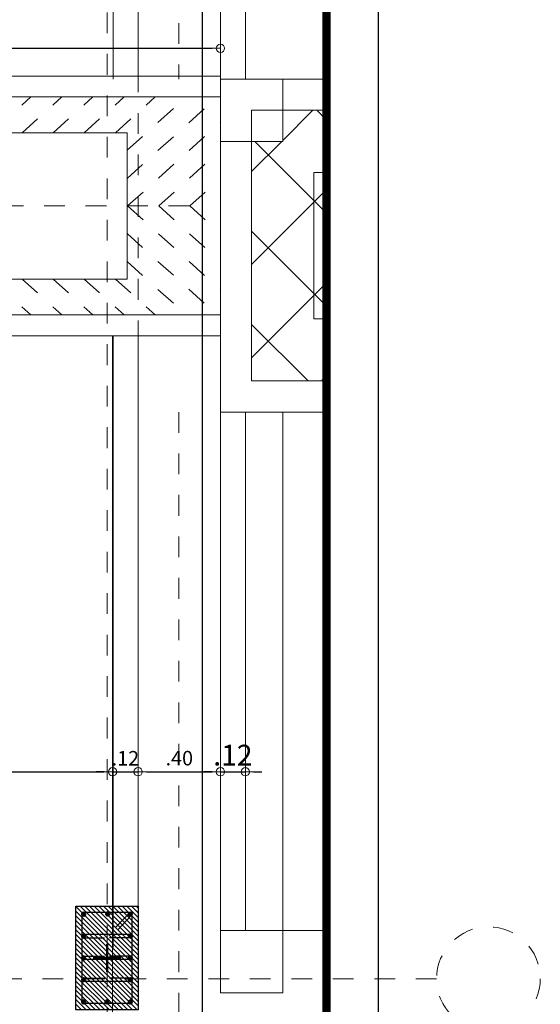
# Model space of a CAD drawing. Units: millimetres. Extents: x 2290 to 2725, y 1357 to 1951.
# Drawn here: x 2363 to 2365, y 1442 to 1447 of the extents above; entities that cross this region are included whole.
import ezdxf

# ---------------------------------------------------------------- set-up
doc = ezdxf.new("R2010")
doc.units = ezdxf.units.MM
doc.header["$LTSCALE"] = 0.05
for name, pattern in [('CENTER', [2, 1.25, -0.25, 0.25, -0.25]), ('DINTEL', [0.15000000000000002, 0.05, -0.05, 0.05]), ('HIDDEN', [0.375, 0.25, -0.125]), ('HIDDEN2', [0.1875, 0.125, -0.0625])]:
    doc.linetypes.add(name, pattern=pattern)
for name, color, linetype, lineweight in [('02', 2, 'Continuous', 20), ('ACHUADO', 8, 'Continuous', 5), ('ACHURADO-2', 8, 'Continuous', 9), ('COLUMNAS', 6, 'Continuous', 50), ('COLUMNASS', 6, 'Continuous', 30), ('COTAS', 1, 'Continuous', 20), ('EJES', 1, 'CENTER', 15), ('PISO', 205, 'Continuous', 9), ('textura', 1, 'HIDDEN', 9)]:
    doc.layers.add(name, color=color, linetype=linetype, lineweight=lineweight)
doc.layers.add('achugris', color=7, linetype='Continuous', lineweight=5, true_color=0x636363)
for name, color, linetype in [('AR_NO IMPRIMIBLE', 250, 'Continuous'), ('HIERRO', 5, 'Continuous'), ('rotulo', 6, 'Continuous')]:
    doc.layers.add(name, color=color, linetype=linetype)
doc.styles.get("Standard").update_dxf_attribs({"font": 'arial.ttf'})
doc.dimstyles.new('JUAN', dxfattribs={"dimtxt": 0.1, "dimasz": 0.04, "dimexe": 0.01, "dimexo": 0.04, "dimgap": 0.03, "dimtad": 1, "dimzin": 4, "dimdsep": 46, "dimtxsty": 'Standard', "dimblk1": 'ORIGIN', "dimblk2": 'ORIGIN', "dimsah": 1, "dimcen": 0.09, "dimclrd": 11, "dimclre": 11, "dimclrt": 21, "dimadec": 0, "dimazin": 0, "dimtfac": 1, "dimtix": 1, "dimtmove": 0, "dimatfit": 3, "dimldrblk": 'ORIGIN', "dimfxl": 0.1, "dimfxlon": 1, "dimtolj": 1, "dimtzin": 0, "dimlwe": -1, "dimarcsym": 0})

# ---------------------------------------------------------------- blocks, each defined once
blk = doc.blocks.new('_ORIGIN')
at = {"color": 0, "linetype": 'ByBlock', "ltscale": 0.1}
blk.add_line((0, 0), (-1, 0), dxfattribs=at)
blk.add_circle((0, 0), 0.5, dxfattribs=at)
blk = doc.blocks.new('*D236')
at = {"layer": 'COTAS', "color": 11, "transparency": 16777216}
for p, q in [((2358.182969010255, 1443.190173515479), (2358.182969010255, 1443.200173515479)), ((2363.182969010255, 1443.190173515479), (2363.182969010255, 1443.200173515479))]:
    blk.add_line(p, q, dxfattribs=at)
at = {"layer": 'COTAS', "color": 11, "lineweight": -2, "transparency": 16777216}
blk.add_line((2358.222969010255, 1443.190173515479), (2363.142969010255, 1443.190173515479), dxfattribs=at)
at = {"layer": 'Defpoints', "color": 0, "transparency": 16777216}
for p in [(2358.182969010255, 1443.190173515479), (2363.182969010255, 1443.190173515479), (2363.182969010255, 1443.190173515479)]:
    blk.add_point(p, dxfattribs=at)
at = {"layer": 'COTAS', "color": 11, "lineweight": -2, "transparency": 16777216, "xscale": 0.04, "yscale": 0.04, "zscale": 0.04, "rotation": 180}
blk.add_blockref('_ORIGIN', (2358.182969010255, 1443.190173515479), dxfattribs=at)
at = {"layer": 'COTAS', "color": 11, "lineweight": -2, "transparency": 16777216, "xscale": 0.04, "yscale": 0.04, "zscale": 0.04}
blk.add_blockref('_ORIGIN', (2363.182969010255, 1443.190173515479), dxfattribs=at)
at = {"layer": 'COTAS', "color": 21, "transparency": 16777216, "insert": (2360.682969010255, 1443.25591362462), "char_height": 0.07, "attachment_point": 5}
blk.add_mtext('\\A1;5.00', dxfattribs=at)
blk = doc.blocks.new('*D237')
at = {"layer": 'COTAS', "color": 11, "transparency": 16777216}
for p, q in [((2363.182969010255, 1443.190173515479), (2363.182969010255, 1443.200173515479)), ((2363.306046138995, 1443.190173515479), (2363.306046138995, 1443.200173515479))]:
    blk.add_line(p, q, dxfattribs=at)
at = {"layer": 'COTAS', "color": 11, "lineweight": -2, "transparency": 16777216}
for p, q in [((2363.142969010255, 1443.190173515479), (2363.102969010255, 1443.190173515479)), ((2363.182969010255, 1443.190173515479), (2363.306046138995, 1443.190173515479)), ((2363.346046138995, 1443.190173515479), (2363.386046138995, 1443.190173515479))]:
    blk.add_line(p, q, dxfattribs=at)
at = {"layer": 'Defpoints', "color": 0, "transparency": 16777216}
for p in [(2363.182969010255, 1443.190173515479), (2363.306046138995, 1443.190173515479), (2363.306046138995, 1443.190173515479)]:
    blk.add_point(p, dxfattribs=at)
at = {"layer": 'COTAS', "color": 11, "lineweight": -2, "transparency": 16777216, "xscale": 0.04, "yscale": 0.04, "zscale": 0.04}
blk.add_blockref('_ORIGIN', (2363.182969010255, 1443.190173515479), dxfattribs=at)
at = {"layer": 'COTAS', "color": 11, "lineweight": -2, "transparency": 16777216, "xscale": 0.04, "yscale": 0.04, "zscale": 0.04, "rotation": 180}
blk.add_blockref('_ORIGIN', (2363.306046138995, 1443.190173515479), dxfattribs=at)
at = {"layer": 'COTAS', "color": 21, "transparency": 16777216, "insert": (2363.244507574625, 1443.255316762409), "char_height": 0.07, "attachment_point": 5}
blk.add_mtext('\\A1;.12', dxfattribs=at)
blk = doc.blocks.new('*D238')
at = {"layer": 'COTAS', "color": 11, "transparency": 16777216}
for p, q in [((2363.306046138995, 1443.190173515479), (2363.306046138995, 1443.200173515479)), ((2363.702969010258, 1443.190173515479), (2363.702969010258, 1443.200173515479))]:
    blk.add_line(p, q, dxfattribs=at)
at = {"layer": 'COTAS', "color": 11, "lineweight": -2, "transparency": 16777216}
blk.add_line((2363.346046138995, 1443.190173515479), (2363.662969010258, 1443.190173515479), dxfattribs=at)
at = {"layer": 'Defpoints', "color": 0, "transparency": 16777216}
for p in [(2363.306046138995, 1443.190173515479), (2363.702969010258, 1443.190173515479), (2363.702969010258, 1443.190173515479)]:
    blk.add_point(p, dxfattribs=at)
at = {"layer": 'COTAS', "color": 11, "lineweight": -2, "transparency": 16777216, "xscale": 0.04, "yscale": 0.04, "zscale": 0.04, "rotation": 180}
blk.add_blockref('_ORIGIN', (2363.306046138995, 1443.190173515479), dxfattribs=at)
at = {"layer": 'COTAS', "color": 11, "lineweight": -2, "transparency": 16777216, "xscale": 0.04, "yscale": 0.04, "zscale": 0.04}
blk.add_blockref('_ORIGIN', (2363.702969010258, 1443.190173515479), dxfattribs=at)
at = {"layer": 'COTAS', "color": 21, "transparency": 16777216, "insert": (2363.504507574626, 1443.25591362462), "char_height": 0.07, "attachment_point": 5}
blk.add_mtext('\\A1;.40', dxfattribs=at)
blk = doc.blocks.new('*D239')
at = {"layer": 'achugris', "color": 11, "transparency": 16777216}
for p, q in [((2363.702969010258, 1443.190173515479), (2363.702969010258, 1443.200173515479)), ((2363.822969010258, 1443.190173515479), (2363.822969010258, 1443.200173515479))]:
    blk.add_line(p, q, dxfattribs=at)
at = {"layer": 'achugris', "color": 11, "lineweight": -2, "transparency": 16777216}
for p, q in [((2363.662969010258, 1443.190173515479), (2363.622969010258, 1443.190173515479)), ((2363.702969010258, 1443.190173515479), (2363.822969010258, 1443.190173515479)), ((2363.862969010258, 1443.190173515479), (2363.902969010258, 1443.190173515479))]:
    blk.add_line(p, q, dxfattribs=at)
at = {"layer": 'Defpoints', "color": 0, "transparency": 16777216}
for p in [(2363.702969010258, 1443.190173515479), (2363.822969010258, 1443.190173515479), (2363.822969010258, 1443.190173515479)]:
    blk.add_point(p, dxfattribs=at)
at = {"layer": 'achugris', "color": 11, "lineweight": -2, "transparency": 16777216, "xscale": 0.04, "yscale": 0.04, "zscale": 0.04}
blk.add_blockref('_ORIGIN', (2363.702969010258, 1443.190173515479), dxfattribs=at)
at = {"layer": 'achugris', "color": 11, "lineweight": -2, "transparency": 16777216, "xscale": 0.04, "yscale": 0.04, "zscale": 0.04, "rotation": 180}
blk.add_blockref('_ORIGIN', (2363.822969010258, 1443.190173515479), dxfattribs=at)
at = {"layer": 'achugris', "color": 21, "transparency": 16777216, "insert": (2363.762969010258, 1443.270378153951), "char_height": 0.1, "attachment_point": 5}
blk.add_mtext('\\A1;.12', dxfattribs=at)
blk = doc.blocks.new('*D257')
at = {"layer": 'COTAS', "color": 11, "ltscale": 0.5, "transparency": 16777216}
for p, q in [((2360.002969010259, 1446.578212722609), (2360.002969010259, 1446.688212722609)), ((2363.702969010258, 1446.578212722609), (2363.702969010258, 1446.688212722609))]:
    blk.add_line(p, q, dxfattribs=at)
at = {"layer": 'COTAS', "color": 11, "lineweight": -2, "ltscale": 0.5, "transparency": 16777216}
blk.add_line((2360.042969010259, 1446.678212722609), (2363.662969010258, 1446.678212722609), dxfattribs=at)
at = {"layer": 'Defpoints', "color": 0, "ltscale": 0.5, "transparency": 16777216}
for p in [(2363.702969010258, 1446.678212722609), (2360.002969010259, 1446.52969117793), (2363.702969010258, 1446.529691177927)]:
    blk.add_point(p, dxfattribs=at)
at = {"layer": 'COTAS', "color": 11, "lineweight": -2, "ltscale": 0.5, "transparency": 16777216, "xscale": 0.04, "yscale": 0.04, "zscale": 0.04, "rotation": 180}
blk.add_blockref('_ORIGIN', (2360.002969010259, 1446.678212722609), dxfattribs=at)
at = {"layer": 'COTAS', "color": 11, "lineweight": -2, "ltscale": 0.5, "transparency": 16777216, "xscale": 0.04, "yscale": 0.04, "zscale": 0.04}
blk.add_blockref('_ORIGIN', (2363.702969010258, 1446.678212722609), dxfattribs=at)
at = {"layer": 'COTAS', "color": 21, "ltscale": 0.5, "transparency": 16777216, "insert": (2361.852969010258, 1446.743976706237), "char_height": 0.07, "attachment_point": 5}
blk.add_mtext('\\A1;3.70', dxfattribs=at)
blk = doc.blocks.new('*D260')
at = {"layer": 'COTAS', "color": 11, "transparency": 16777216}
for p, q in [((2363.513945287638, 1455.396139809905), (2363.623945287638, 1455.396139809905)), ((2363.513945287638, 1423.303903686837), (2363.623945287638, 1423.303903686837))]:
    blk.add_line(p, q, dxfattribs=at)
at = {"layer": 'COTAS', "color": 11, "lineweight": -2, "transparency": 16777216}
blk.add_line((2363.613945287638, 1455.356139809905), (2363.613945287638, 1423.343903686837), dxfattribs=at)
at = {"layer": 'Defpoints', "color": 0, "transparency": 16777216}
for p in [(2363.306046138966, 1455.396139809905), (2363.306046138966, 1423.303903686837), (2363.613945287638, 1423.303903686837)]:
    blk.add_point(p, dxfattribs=at)
at = {"layer": 'COTAS', "color": 11, "lineweight": -2, "transparency": 16777216, "xscale": 0.04, "yscale": 0.04, "zscale": 0.04}
for p, rotation in [((2363.613945287638, 1455.396139809905), 90), ((2363.613945287638, 1423.303903686837), 270)]:
    blk.add_blockref('_ORIGIN', p, dxfattribs=dict(at, rotation=rotation))
at = {"layer": 'COTAS', "color": 21, "transparency": 16777216, "insert": (2363.532853882454, 1439.35002174837), "char_height": 0.1, "attachment_point": 5, "rotation": 90}
blk.add_mtext('\\A1;32.09', dxfattribs=at)
blk = doc.blocks.new('A$C85c72721')
at = {"layer": 'ACHURADO-2'}
h = blk.add_hatch(dxfattribs=at)
h.set_pattern_fill('ANSI31', color=256, scale=0.005000000000000001, angle=-90.00000000000001, style=0)
h.set_pattern_definition([(314.9999999999999, (90304.01335353042, -50544.9113035605), (0.01122532015133645, 0.01122532015133644), [])])
h.paths.add_polyline_path([(-0.1499999999992667, -0.249999999998618), (-0.1499999999992667, 0.2500000000011973), (0.1499999999979167, 0.2500000000011973), (0.1499999999979167, -0.249999999998618)])
at = {"layer": 'COLUMNAS', "lineweight": 25}
h = blk.add_hatch(color=1, dxfattribs=at)
h.dxf.hatch_style = 1
h.paths.add_polyline_path([(-0.1040601190235009, 0.2106208215248593, -0.9404705939165056), (-0.1200000000008856, 0.2096418986605535), (-0.1200000000008856, 0.2115997443891651, -0.9404705939165056)])
h = blk.add_hatch(color=1, dxfattribs=at)
h.dxf.hatch_style = 1
h.paths.add_polyline_path([(0.01127523452431944, 0.2120007948113347, -0.9404705939165056), (-0.004664646453065302, 0.2110218719470289), (-0.004664646453065302, 0.2129797176756405, -0.9404705939165056)])
h = blk.add_hatch(color=1, dxfattribs=at)
h.dxf.hatch_style = 1
h.paths.add_polyline_path([(0.1200000000013546, 0.2106208215212213, -0.9404705939165056), (0.1040601190239698, 0.2096418986569155), (0.1040601190239698, 0.2115997443855271, -0.9404705939165056)])
h = blk.add_hatch(color=1, dxfattribs=at)
h.dxf.hatch_style = 1
h.paths.add_polyline_path([(-0.1040601190237282, 0.1053104107612555, -0.9404705939165056), (-0.120000000001113, 0.1043314878969497), (-0.120000000001113, 0.1062893336255613, -0.9404705939165056)])
h = blk.add_hatch(color=1, dxfattribs=at)
h.dxf.hatch_style = 1
h.paths.add_polyline_path([(0.1200000000011272, 0.1053104107576175, -0.9404705939165056), (0.1040601190237425, 0.1043314878933117), (0.1040601190237425, 0.1062893336219233, -0.9404705939165056)])
h = blk.add_hatch(color=1, dxfattribs=at)
h.dxf.hatch_style = 1
h.paths.add_polyline_path([(-0.1040601190239556, -2.344791028008331e-12, 0.9404705939165056), (-0.1200000000013404, 0.0009789228619609958), (-0.1200000000013404, -0.0009789228666505778, 0.9404705939165056)])
h = blk.add_hatch(color=1, dxfattribs=at)
h.dxf.hatch_style = 1
h.paths.add_polyline_path([(0.1200000000008998, 1.293187779083382e-12, 0.9404705939165056), (0.1040601190235151, 0.0009789228655989746), (0.1040601190235151, -0.000978922863012599, 0.9404705939165056)])
h = blk.add_hatch(color=1, dxfattribs=at)
h.dxf.hatch_style = 1
h.paths.add_polyline_path([(-0.1040601190237282, -0.1053104107586762, 0.9404705939165056), (-0.120000000001113, -0.1043314878943704), (-0.120000000001113, -0.106289333622982, 0.9404705939165056)])
h = blk.add_hatch(color=1, dxfattribs=at)
h.dxf.hatch_style = 1
h.paths.add_polyline_path([(0.1200000000011272, -0.1053104107550382, 0.9404705939165056), (0.1040601190237425, -0.1043314878907324), (0.1040601190237425, -0.106289333619344, 0.9404705939165056)])
h = blk.add_hatch(color=1, dxfattribs=at)
h.dxf.hatch_style = 1
h.paths.add_polyline_path([(-0.1040601190244104, -0.2119999999999713, 0.9404705939165056), (-0.1200000000017951, -0.2110210771356655), (-0.1200000000017951, -0.2129789228642771, 0.9404705939165056)])
h = blk.add_hatch(color=1, dxfattribs=at)
h.dxf.hatch_style = 1
h.paths.add_polyline_path([(0.008000000001743501, -0.2119999999963333, 0.9404705939165056), (-0.007939880975641245, -0.2110210771320276), (-0.007939880975641245, -0.2129789228606391, 0.9404705939165056)])
h = blk.add_hatch(color=1, dxfattribs=at)
h.dxf.hatch_style = 1
h.paths.add_polyline_path([(0.1200000000004451, -0.2119999999963333, 0.9404705939165056), (0.1040601190230603, -0.2110210771320276), (0.1040601190230603, -0.2129789228606391, 0.9404705939165056)])
at = {"layer": 'COLUMNAS', "color": 4, "lineweight": 25}
for p, q in [((0.1092218270899679, 0.2195976677424518), (0.0409333938699632, 0.1465450162534729)), ((0.1191650351068887, 0.207062412900374), (0.05087660188688403, 0.1340097614113951)), ((0.1119999999994974, 0.1133104107592473), (-0.1119999999999379, 0.1133104107574283)), ((-0.1119999999999379, 0.09731041075598768), (-0.01199999999413137, 0.09731041075598768)), ((0.1119999999994974, 0.09731041075598768), (0.01199999999370505, 0.09731041075598768)), ((-0.1120000000001653, 0.008000000002923002), (-0.01199999999435875, 0.008000000002923002)), ((0.11199999999927, 0.008000000002923002), (0.01199999999347767, 0.008000000002923002)), ((0.11199999999927, -0.008000000000336627), (-0.1120000000001653, -0.007999999998517637)), ((-0.1119999999999379, -0.0973104107534084), (-0.01199999999413137, -0.0973104107534084)), ((0.1119999999994974, -0.113310410756668), (-0.1119999999999379, -0.113310410754849)), ((0.1119999999994974, -0.0973104107534084), (0.01199999999370505, -0.0973104107534084))]:
    blk.add_line(p, q, dxfattribs=at)
at = {"layer": 'COLUMNAS', "color": 1}
for p, q in [((0, 0.06666666666660603), (0, -0.06666666666660603)), ((0.06666666666751553, -4.547473508864641e-13), (-0.06666666666751553, -4.547473508864641e-13))]:
    blk.add_line(p, q, dxfattribs=at)
at = {"layer": 'COLUMNAS', "color": 4, "lineweight": 25}
blk.add_lwpolyline([(0.1200000000004451, -0.2199999999979632), (-0.1199999999999761, -0.2199999999984179), (-0.1199999999990666, 0.2201860460657521), (0.1200000000013546, 0.2200000000009972)], close=True, dxfattribs=at)
at = {"layer": 'COLUMNAS', "color": 1}
for centre in [(-0.1120601190251307, 0.2106208215248593), (0.00327523452268963, 0.2120007948113347), (0.1119999999997248, 0.2106208215212213), (-0.1120601190253581, 0.1053104107612555), (0.1119999999994974, 0.1053104107576175), (-0.1120601190255854, -2.344791028008331e-12), (0.11199999999927, 1.293187779083382e-12), (-0.1120601190253581, -0.1053104107586762), (0.1119999999994974, -0.1053104107550382), (-0.1120601190260402, -0.2119999999999713), (1.13686837721616e-13, -0.2119999999963333), (0.1119999999988153, -0.2119999999963333)]:
    blk.add_circle(centre, 0.008000000000000002, dxfattribs=at)
at = {"layer": 'COLUMNASS', "color": 3}
blk.add_lwpolyline([(-0.1499999999992667, -0.249999999998618), (-0.1499999999992667, 0.2500000000011973), (0.1499999999979167, 0.2500000000011973), (0.1499999999979167, -0.249999999998618)], close=True, dxfattribs=at)
blk = doc.blocks.new('COLUMNAS SEMISOTANO')
at = {"layer": 'ACHUADO', "linetype": 'HIDDEN'}
blk.add_lwpolyline([(-23.99597728375147, 2.973529432746773), (-3.774403012357652e-11, 2.973529432746773), (-4.411049303598702e-11, -29.16147056725299), (-19.64999972528267, -29.49919760738521), (-23.99597728375147, 2.973529432746773)], dxfattribs=at)
at = {"layer": 'EJES'}
for p, q in [((-0.1500000000355612, 4.458519018833158), (-0.1500000000355612, -30.27269304454012)), ((1.438747969151791, -10.20000000029904), (-25.44281374362299, -10.20000000029904))]:
    blk.add_line(p, q, dxfattribs=at)
blk.add_circle((1.688747969151791, -10.20000000029904), 0.25, dxfattribs=at)
at = {"layer": 'COLUMNAS', "color": 6}
blk.add_blockref('A$C85c72721', (-0.1500000000637556, -10.10000000016544), dxfattribs=at)

msp = doc.modelspace()

# ---------------------------------------------------------------- hatches: boundary and pattern name
at = {"layer": 'achugris'}
h = msp.add_hatch(dxfattribs=at)
h.set_pattern_fill('NET', color=256, scale=0.1, angle=45)
h.set_pattern_definition([(45, (-1011.296040872824, -152.320977639363), (-0.2245064030267289, 0.2245064030267289), []), (135, (-1011.296040872824, -152.320977639363), (-0.2245064030267289, -0.2245064030267289), [])])
h.paths.add_polyline_path([(2364.214811435059, 1445.074691177945), (2364.214811435059, 1446.379691177927), (2364.002969010259, 1446.379691177927), (2364.002969010259, 1446.229691177927), (2363.852969010259, 1446.229691177927), (2363.852969010258, 1445.074691177945)])

# ---------------------------------------------------------------- linework, layer by layer
at = {"layer": '02'}
for p, q in [((2363.186046138996, 1446.942610377157), (2363.186046138996, 1446.529691177927)), ((2363.306046138995, 1446.942610377157), (2363.306046138995, 1446.529691177927)), ((2363.186046138996, 1445.292610376878), (2363.186046138996, 1442.342610377157)), ((2363.306046138995, 1445.292610376878), (2363.306046138995, 1442.342610377157))]:
    msp.add_line(p, q, dxfattribs=at)
at = {"layer": 'achugris'}
for p, q in [((2364.214811435059, 1455.769275420077), (2364.214811435059, 1422.886809985056)), ((2363.702969010258, 1452.244691177945), (2363.702969010258, 1446.529691177927)), ((2363.822969010258, 1452.244691177945), (2363.822969010258, 1446.529691177927)), ((2363.702969010258, 1442.424691177945), (2363.702969010258, 1444.924691177945)), ((2363.822969010258, 1442.424691177945), (2363.822969010258, 1444.924691177945))]:
    msp.add_line(p, q, dxfattribs=at)
at = {"layer": 'achugris', "linetype": 'HIDDEN2'}
for p, q in [((2362.596212347575, 1446.270633943301), (2362.788085164773, 1446.443657509744)), ((2362.746212347575, 1446.270633943301), (2362.938085164773, 1446.443657509744)), ((2362.896212347574, 1446.270633943301), (2363.088085164773, 1446.443657509744)), ((2363.046212347575, 1446.270633943301), (2363.238085164773, 1446.443657509744)), ((2363.196212347576, 1446.270633943301), (2363.388085164773, 1446.443657509744)), ((2363.252969010257, 1446.186550668737), (2363.538085164773, 1446.443657509744)), ((2363.252969010257, 1446.051286406995), (2363.688085164773, 1446.443657509744)), ((2363.255310868368, 1445.918133943311), (2363.702969010258, 1446.321814930479)), ((2363.405310868368, 1445.918133943311), (2363.702969010258, 1446.186550668737)), ((2363.555310868368, 1445.918133943311), (2363.702969010258, 1446.051286406996)), ((2363.552969010258, 1445.918133943311), (2360.002969010259, 1445.918133943311)), ((2363.255310868368, 1445.918133943311), (2363.702969010258, 1445.514452956143)), ((2363.405310868368, 1445.918133943311), (2363.702969010258, 1445.649717217884)), ((2363.555310868368, 1445.918133943311), (2363.702969010258, 1445.784981479625)), ((2363.252969010257, 1445.784981479627), (2363.688085164772, 1445.392610376878)), ((2363.252969010257, 1445.649717217885), (2363.538085164772, 1445.392610376878)), ((2362.596212347575, 1445.565633943321), (2362.788085164772, 1445.392610376878)), ((2362.746212347575, 1445.565633943321), (2362.938085164772, 1445.392610376878)), ((2362.896212347574, 1445.565633943321), (2363.088085164773, 1445.392610376878)), ((2363.046212347575, 1445.565633943321), (2363.238085164773, 1445.392610376878)), ((2363.196212347576, 1445.565633943321), (2363.388085164772, 1445.392610376878))]:
    msp.add_line(p, q, dxfattribs=at)
at = {"layer": 'achugris'}
for points in [[(2363.702969010258, 1446.543657509744), (2360.002969010259, 1446.543657509744), (2360.002969010259, 1445.292610376878), (2363.702969010258, 1445.292610376878)], [(2363.702969010258, 1446.443657509744), (2360.002969010259, 1446.443657509744), (2360.002969010259, 1445.392610376878), (2363.702969010258, 1445.392610376878)], [(2363.252969010257, 1446.270633943301), (2360.452969010259, 1446.270633943301), (2360.452969010259, 1445.565633943321), (2363.252969010257, 1445.565633943321)]]:
    msp.add_lwpolyline(points, close=True, dxfattribs=at)
for points in [[(2364.214811435059, 1444.924691177945), (2363.702969010258, 1444.924691177945), (2363.702969010258, 1446.529691177927), (2364.214811435059, 1446.529691177927)], [(2363.702969010258, 1446.229691177927), (2363.702969010258, 1446.529691177927), (2364.002969010259, 1446.529691177927), (2364.002969010259, 1446.229691177927), (2363.702969010258, 1446.229691177927)], [(2363.702969010258, 1446.229691177927), (2363.702969010258, 1446.529691177927), (2364.002969010259, 1446.529691177927), (2364.002969010259, 1446.229691177927), (2363.702969010258, 1446.229691177927)], [(2364.214811435059, 1445.074691177945), (2363.852969010258, 1445.074691177945), (2363.852969010259, 1446.379691177927), (2364.214811435059, 1446.379691177927)], [(2364.214811435059, 1445.374691177946), (2364.152969010258, 1445.374691177946), (2364.152969010258, 1446.079691177927), (2364.214811435059, 1446.079691177927)], [(2364.214811435059, 1444.924691177945), (2364.002969010257, 1444.924691177945), (2364.002969010257, 1442.424691177945), (2364.214811435059, 1442.424691177945)], [(2363.702969010258, 1442.124691177945), (2363.702969010258, 1442.424691177945), (2364.002969010257, 1442.424691177945), (2364.002969010257, 1442.124691177945), (2363.702969010258, 1442.124691177945)]]:
    msp.add_lwpolyline(points, dxfattribs=at)
at = {"layer": 'AR_NO IMPRIMIBLE', "color": 9, "linetype": 'Continuous'}
msp.add_lwpolyline([(2364.464850249868, 1412.893987161209), (2364.464850249868, 1461.630595185415), (2330.188940492972, 1461.630595185415), (2330.188940492972, 1412.893987161209)], close=True, dxfattribs=at)
at = {"layer": 'PISO'}
msp.add_lwpolyline([(2358.182969010255, 1441.892610376878), (2363.182969010255, 1441.892610376878), (2363.182969010255, 1445.292610376878), (2358.182969010255, 1445.292610376878)], close=True, dxfattribs=at)
at = {"layer": 'rotulo', "const_width": 0.0403043377091101}
msp.add_lwpolyline([(2330.688909480889, 1413.148886478346), (2330.688909480889, 1461.38055949386), (2364.214811435059, 1461.38055949386), (2364.214811435059, 1413.148886478346)], close=True, dxfattribs=at)
at = {"layer": 'textura', "linetype": 'DINTEL', "ltscale": 0.05}
for p, q in [((2363.502969010253, 1455.400282468614), (2363.502969010254, 1446.529691177927)), ((2363.502969010255, 1444.924691177945), (2363.502969010257, 1423.309388013184))]:
    msp.add_line(p, q, dxfattribs=at)

# ---------------------------------------------------------------- block references
at = {"layer": 'HIERRO'}
msp.add_blockref('COLUMNAS SEMISOTANO', (2363.306046139003, 1452.392610377157), dxfattribs=at)

# ---------------------------------------------------------------- dimensions: what is measured, and where the dimension line sits
at = {"layer": 'achugris'}
dim = msp.add_linear_dim(base=(2363.822969010258, 1443.190173515479), p1=(2363.702969010258, 1443.190173515479), p2=(2363.822969010258, 1443.190173515479), dimstyle='JUAN', override={"dimtmove": 1}, dxfattribs=at)
dim.commit()
dim.dimension.update_dxf_attribs({"geometry": '*D239', "text_midpoint": (2363.762969010258, 1443.270378153951)})
at = {"layer": 'COTAS'}
dim = msp.add_linear_dim(base=(2363.613945287638, 1423.303903686837), p1=(2363.306046138965, 1455.396139809904), p2=(2363.306046138965, 1423.303903686837), angle=90, dimstyle='JUAN', dxfattribs=at)
dim.commit()
dim.dimension.update_dxf_attribs({"geometry": '*D260', "text_midpoint": (2363.532853882454, 1439.35002174837)})
at = {"layer": 'COTAS', "ltscale": 0.5}
dim = msp.add_linear_dim(base=(2363.702969010258, 1446.678212722609), p1=(2360.002969010259, 1446.52969117793), p2=(2363.702969010258, 1446.529691177927), dimstyle='JUAN', override={"dimtxt": 0.07, "dimtmove": 1}, dxfattribs=at)
dim.commit()
dim.dimension.update_dxf_attribs({"geometry": '*D257', "text_midpoint": (2361.852969010258, 1446.743976706237)})
at = {"layer": 'COTAS'}
for base, p1, p2, picture, middle in [((2363.182969010255, 1443.190173515479), (2358.182969010255, 1443.190173515479), (2363.182969010255, 1443.190173515479), '*D236', (2360.682969010255, 1443.25591362462)), ((2363.306046138995, 1443.190173515479), (2363.182969010255, 1443.190173515479), (2363.306046138995, 1443.190173515479), '*D237', (2363.244507574625, 1443.255316762409)), ((2363.702969010258, 1443.190173515479), (2363.306046138995, 1443.190173515479), (2363.702969010258, 1443.190173515479), '*D238', (2363.504507574626, 1443.25591362462))]:
    dim = msp.add_linear_dim(base=base, p1=p1, p2=p2, dimstyle='JUAN', override={"dimtxt": 0.07, "dimtmove": 1}, dxfattribs=at)
    dim.commit()
    dim.dimension.update_dxf_attribs({"geometry": picture, "text_midpoint": middle})

doc.saveas('drawing.dxf')
